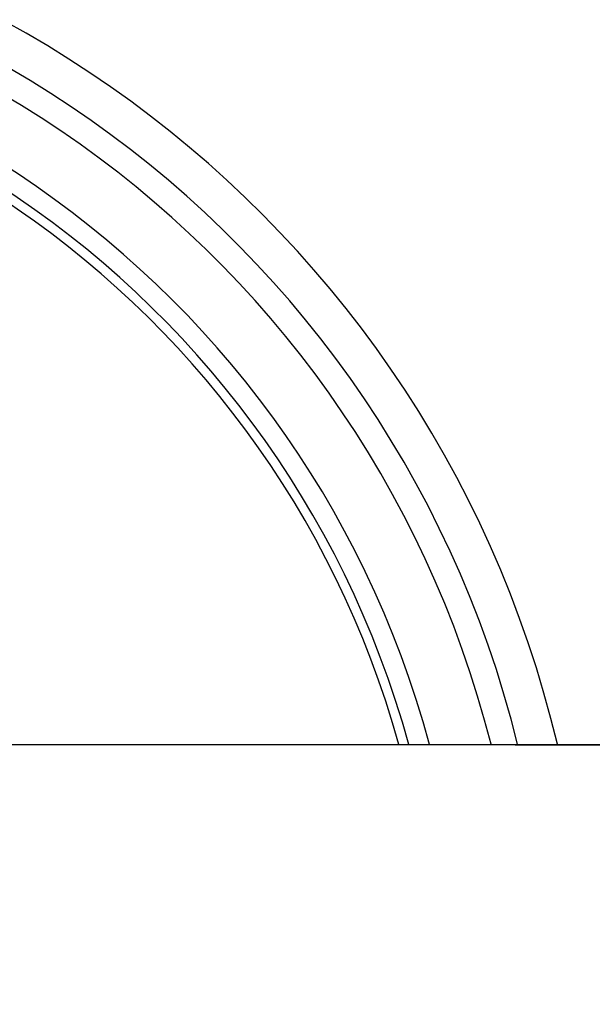
# Model space of a CAD drawing. Units: inches. Extents: x -93 to 644, y 289 to 726.
# Drawn here: x -10 to 3, y 678 to 701 of the extents above; entities that cross this region are included whole.
import ezdxf

# ---------------------------------------------------------------- set-up
doc = ezdxf.new("R2010")
doc.units = ezdxf.units.IN
doc.header["$LTSCALE"] = 0.64311
doc.header["$MEASUREMENT"] = 0
doc.header["$PDMODE"] = 3
doc.header["$PDSIZE"] = 0.3125
doc.layers.add('DEF_LAYER_ASSEM_MEMBER', color=7, linetype='Continuous')
doc.layers.add('DEF_LAYER_DIM', color=7, linetype='Continuous')
doc.styles.get("Standard").update_dxf_attribs({"font": 'txt', "width": 0.8})
doc.dimstyles.new('DIMSTYLE_1', dxfattribs={"dimtxt": 10, "dimasz": 10, "dimexe": 3, "dimexo": 3, "dimgap": 2, "dimtad": 1, "dimdec": 0, "dimzin": 4, "dimdsep": 46, "dimtxsty": 'Standard', "dimblk": 'CLOSED', "dimblk1": 'CLOSED', "dimblk2": 'CLOSED', "dimcen": 0.09, "dimadec": 0, "dimazin": 0, "dimtfac": 1, "dimtdec": 3, "dimtofl": 0, "dimtmove": 0, "dimatfit": 3, "dimldrblk": 'CLOSED', "dimfxl": 0, "dimtolj": 1, "dimtzin": 4, "dimarcsym": 0})

# ---------------------------------------------------------------- blocks, each defined once
blk = doc.blocks.new('_CLOSED')
at = {"color": 0, "linetype": 'ByBlock'}
for p, q in [((0, 0), (-1, 0.1667)), ((-1, 0.1667), (-1, -0.1667)), ((-1, -0.1667), (0, 0)), ((-1, 0), (0, 0))]:
    blk.add_line(p, q, dxfattribs=at)
blk = doc.blocks.new('*D1')
at = {"color": 0, "linetype": 'ByBlock', "lineweight": -2}
for p, q in [((51.674, 694.357), (51.674, 720.344)), ((1.56, 684.357), (54.674, 684.357)), ((4.775, 672.357), (54.674, 672.357)), ((51.674, 662.357), (51.674, 652.357))]:
    blk.add_line(p, q, dxfattribs=at)
at = {"layer": 'DEFPOINTS', "color": 0, "linetype": 'ByBlock'}
for p in [(-1.44, 684.357), (1.775, 672.357)]:
    blk.add_point(p, dxfattribs=at)
at = {"color": 0, "linetype": 'ByBlock', "lineweight": -2, "xscale": 10, "yscale": 10, "zscale": 10}
for p, rotation in [((51.674, 684.357), 270), ((51.674, 672.357), 90)]:
    blk.add_blockref('_CLOSED', p, dxfattribs=dict(at, rotation=rotation))
at = {"color": 0, "linetype": 'ByBlock', "lineweight": -2, "insert": (44.674, 713.344), "char_height": 10, "attachment_point": 5, "rotation": 90}
blk.add_mtext('\\A1;%%c12', dxfattribs=at)

msp = doc.modelspace()

# ---------------------------------------------------------------- linework, layer by layer
at = {"layer": 'DEF_LAYER_ASSEM_MEMBER', "color": 7, "linetype": 'Continuous'}
msp.add_line((576.322, 684.357), (-11.819, 684.357), dxfattribs=at)
for radius, start, end in [(26, 13.3728, 346.6272), (25.1, 13.8584, 267.4919), (24.5, 14.202, 264.1499), (23.112, 15.0648, 263.5609), (22.65, 15.3758, 265.555), (22.428, 15.5413, 344.4587)]:
    msp.add_arc((-22.749, 678.357), radius, start, end, dxfattribs=at)

# ---------------------------------------------------------------- dimensions: what is measured, and where the dimension line sits
at = {"layer": 'DEF_LAYER_DIM', "color": 2, "linetype": 'Continuous'}
dim = msp.add_linear_dim(base=(51.674, 684.357), p1=(1.775, 672.357), p2=(-1.44, 684.357), angle=90, text='%%c<>', dimstyle='DIMSTYLE_1', dxfattribs=at)
dim.commit()
dim.dimension.update_dxf_attribs({"geometry": '*D1', "text_midpoint": (86.599, 713.344), "dimtype": 160})

doc.saveas('drawing.dxf')
